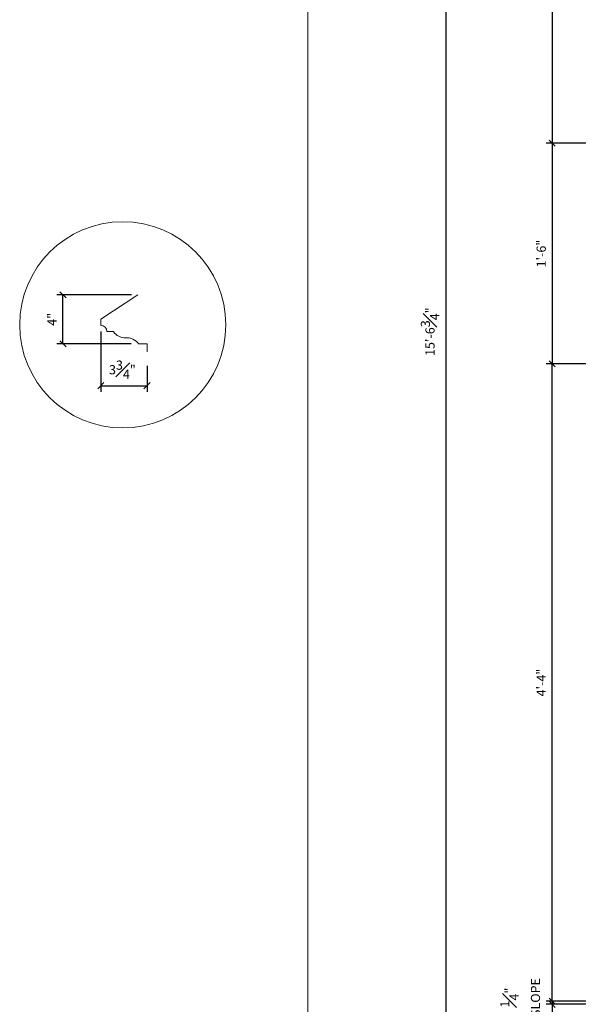
# Model space of a CAD drawing. Extents: x -550 to 169, y -151 to 333.
# Drawn here: x -316 to -270, y 40 to 121 of the extents above; entities that cross this region are included whole.
import ezdxf

# ---------------------------------------------------------------- set-up
doc = ezdxf.new("R2010")
doc.units = 0
doc.header["$MEASUREMENT"] = 0
doc.header["$PDMODE"] = 35
doc.header["$PDSIZE"] = -15
doc.layers.get('0').update_dxf_attribs({"lineweight": 0})
doc.layers.get('DEFPOINTS').update_dxf_attribs({"lineweight": 0})
for name, color, linetype, lineweight in [('CONNECTIONS', 1, 'Continuous', 0), ('DIMS', 8, 'Continuous', 0), ('FIBERGLASS', 7, 'Continuous', 0), ('FRAMING', 4, 'Continuous', 0), ('TITLEBLOCK', 95, 'Continuous', 0)]:
    doc.layers.add(name, color=color, linetype=linetype, lineweight=lineweight)
doc.dimstyles.new('DIMS', dxfattribs={"dimscale": 8, "dimtxt": 0.09375, "dimasz": 0.0625, "dimexe": 0.0625, "dimexo": 0.0625, "dimgap": 0.0625, "dimtad": 3, "dimdec": 4, "dimzin": 3, "dimdsep": 46, "dimlunit": 4, "dimtxsty": 'Standard', "dimblk": 'OBLIQUE', "dimblk1": 'OBLIQUE', "dimblk2": 'OBLIQUE', "dimcen": 0, "dimclrd": 3, "dimclre": 3, "dimclrt": 8, "dimaunit": 1, "dimadec": 0, "dimazin": 0, "dimtfac": 1, "dimtdec": 4, "dimtmove": 2, "dimatfit": 3, "dimldrblk": 'OBLIQUE', "dimfxl": 0, "dimfrac": 1, "dimtolj": 1, "dimtzin": 0, "dimarcsym": 0})

# ---------------------------------------------------------------- blocks, each defined once
blk = doc.blocks.new('_OBLIQUE')
at = {"color": 0, "linetype": 'ByBlock', "lineweight": -2}
blk.add_line((-0.5, -0.5), (0.5, 0.5), dxfattribs=at)
blk = doc.blocks.new('*D203')
at = {"layer": 'DEFPOINTS', "color": 0}
for p in [(-272.32, 92.494), (-255.743, 92.494), (-248.737, 40.494)]:
    blk.add_point(p, dxfattribs=at)
at = {"layer": 'DIMS', "color": 3, "linetype": 'ByBlock', "lineweight": -2, "ltscale": 8}
for p, q in [((-256.243, 92.494), (-272.82, 92.494)), ((-272.32, 40.494), (-272.32, 92.494)), ((-249.237, 40.494), (-272.82, 40.494))]:
    blk.add_line(p, q, dxfattribs=at)
at = {"layer": 'DIMS', "color": 3, "lineweight": -2, "xscale": 0.5, "yscale": 0.5, "zscale": 0.5}
for p, rotation in [((-272.32, 92.494), 90), ((-272.32, 40.494), 270)]:
    blk.add_blockref('_OBLIQUE', p, dxfattribs=dict(at, rotation=rotation))
at = {"layer": 'DIMS', "color": 8, "insert": (-273.215, 66.494), "char_height": 0.75, "attachment_point": 5, "rotation": 90}
blk.add_mtext('\\A1;4\'-4"', dxfattribs=at)
blk = doc.blocks.new('*D204')
at = {"layer": 'DEFPOINTS', "color": 0}
for p in [(-272.32, 40.244), (-249.737, 40.244), (-248.737, 40.494)]:
    blk.add_point(p, dxfattribs=at)
at = {"layer": 'DIMS', "color": 3, "linetype": 'ByBlock', "lineweight": -2, "ltscale": 8}
for p, q in [((-249.237, 40.494), (-272.82, 40.494)), ((-250.237, 40.244), (-272.82, 40.244)), ((-272.32, 40.494), (-272.32, 40.244))]:
    blk.add_line(p, q, dxfattribs=at)
at = {"layer": 'DIMS', "color": 3, "lineweight": -2, "xscale": 0.5, "yscale": 0.5, "zscale": 0.5}
for p, rotation in [((-272.32, 40.494), 270), ((-272.32, 40.244), 90)]:
    blk.add_blockref('_OBLIQUE', p, dxfattribs=dict(at, rotation=rotation))
at = {"layer": 'DIMS', "color": 8, "insert": (-274.931, 40.794), "char_height": 0.75, "attachment_point": 5, "rotation": 90}
blk.add_mtext('\\A1;{\\H1.000000x;\\S1#4;}"\\PSLOPE', dxfattribs=at)
blk = doc.blocks.new('*D205')
at = {"layer": 'DEFPOINTS', "color": 0}
for p in [(-249.737, 40.244), (-272.32, 33.244), (-260.493, 33.244)]:
    blk.add_point(p, dxfattribs=at)
at = {"layer": 'DIMS', "color": 3, "linetype": 'ByBlock', "lineweight": -2, "ltscale": 8}
for p, q in [((-250.237, 40.244), (-272.82, 40.244)), ((-272.32, 40.244), (-272.32, 33.244)), ((-260.993, 33.244), (-272.82, 33.244))]:
    blk.add_line(p, q, dxfattribs=at)
at = {"layer": 'DIMS', "color": 3, "lineweight": -2, "xscale": 0.5, "yscale": 0.5, "zscale": 0.5}
for p, rotation in [((-272.32, 40.244), 90), ((-272.32, 33.244), 270)]:
    blk.add_blockref('_OBLIQUE', p, dxfattribs=dict(at, rotation=rotation))
at = {"layer": 'DIMS', "color": 8, "insert": (-273.225, 36.744), "char_height": 0.75, "attachment_point": 5, "rotation": 90}
blk.add_mtext('\\A1;7"', dxfattribs=at)
blk = doc.blocks.new('*D219')
at = {"layer": 'DEFPOINTS', "color": 0}
for p in [(-228.233, 188.494), (-272.32, 110.494), (-230.493, 110.494)]:
    blk.add_point(p, dxfattribs=at)
at = {"layer": 'DIMS', "color": 3, "linetype": 'ByBlock', "lineweight": -2, "ltscale": 8}
for p, q in [((-228.733, 188.494), (-272.82, 188.494)), ((-272.32, 188.494), (-272.32, 110.494)), ((-230.993, 110.494), (-272.82, 110.494))]:
    blk.add_line(p, q, dxfattribs=at)
at = {"layer": 'DIMS', "color": 3, "lineweight": -2, "xscale": 0.5, "yscale": 0.5, "zscale": 0.5}
for p, rotation in [((-272.32, 188.494), 90), ((-272.32, 110.494), 270)]:
    blk.add_blockref('_OBLIQUE', p, dxfattribs=dict(at, rotation=rotation))
at = {"layer": 'DIMS', "color": 8, "insert": (-273.212, 149.494), "char_height": 0.75, "attachment_point": 5, "rotation": 90}
blk.add_mtext('\\A1;6\'-6"', dxfattribs=at)
blk = doc.blocks.new('*D220')
at = {"layer": 'DEFPOINTS', "color": 0}
for p in [(-230.493, 110.494), (-272.32, 92.494), (-255.743, 92.494)]:
    blk.add_point(p, dxfattribs=at)
at = {"layer": 'DIMS', "color": 3, "linetype": 'ByBlock', "lineweight": -2, "ltscale": 8}
for p, q in [((-230.993, 110.494), (-272.82, 110.494)), ((-272.32, 110.494), (-272.32, 92.494)), ((-256.243, 92.494), (-272.82, 92.494))]:
    blk.add_line(p, q, dxfattribs=at)
at = {"layer": 'DIMS', "color": 3, "lineweight": -2, "xscale": 0.5, "yscale": 0.5, "zscale": 0.5}
for p, rotation in [((-272.32, 110.494), 90), ((-272.32, 92.494), 270)]:
    blk.add_blockref('_OBLIQUE', p, dxfattribs=dict(at, rotation=rotation))
at = {"layer": 'DIMS', "color": 8, "insert": (-273.212, 101.494), "char_height": 0.75, "attachment_point": 5, "rotation": 90}
blk.add_mtext('\\A1;1\'-6"', dxfattribs=at)
blk = doc.blocks.new('*D222')
at = {"layer": 'DEFPOINTS', "color": 0}
for p in [(-249.454, 188.494), (-280.994, 1.744), (-249.454, 1.744)]:
    blk.add_point(p, dxfattribs=at)
at = {"layer": 'DIMS', "color": 3, "linetype": 'ByBlock', "lineweight": -2, "ltscale": 8}
for p, q in [((-249.954, 188.494), (-281.494, 188.494)), ((-280.994, 188.494), (-280.994, 1.744)), ((-249.954, 1.744), (-281.494, 1.744))]:
    blk.add_line(p, q, dxfattribs=at)
at = {"layer": 'DIMS', "color": 3, "lineweight": -2, "xscale": 0.5, "yscale": 0.5, "zscale": 0.5}
for p, rotation in [((-280.994, 188.494), 90), ((-280.994, 1.744), 270)]:
    blk.add_blockref('_OBLIQUE', p, dxfattribs=dict(at, rotation=rotation))
at = {"layer": 'DIMS', "color": 8, "insert": (-282.289, 95.119), "char_height": 0.75, "attachment_point": 5, "rotation": 90}
blk.add_mtext('\\A1;15\'-6{\\H1.000000x;\\S3#4;}"', dxfattribs=at)
blk = doc.blocks.new('*D226')
at = {"layer": 'CONNECTIONS', "color": 3, "linetype": 'ByBlock', "lineweight": -2, "ltscale": 8}
for p, q in [((-309.163, 95.129), (-309.163, 90.213)), ((-305.387, 92.343), (-305.387, 90.213)), ((-309.163, 90.713), (-305.387, 90.713))]:
    blk.add_line(p, q, dxfattribs=at)
at = {"layer": 'DEFPOINTS', "color": 0}
for p in [(-309.163, 95.629), (-305.387, 92.843), (-305.387, 90.713)]:
    blk.add_point(p, dxfattribs=at)
at = {"layer": 'CONNECTIONS', "color": 3, "lineweight": -2, "xscale": 0.5, "yscale": 0.5, "zscale": 0.5, "rotation": 180}
blk.add_blockref('_OBLIQUE', (-309.163, 90.713), dxfattribs=at)
at = {"layer": 'CONNECTIONS', "color": 3, "lineweight": -2, "xscale": 0.5, "yscale": 0.5, "zscale": 0.5}
blk.add_blockref('_OBLIQUE', (-305.387, 90.713), dxfattribs=at)
at = {"layer": 'CONNECTIONS', "color": 8, "insert": (-307.395, 92.017), "char_height": 0.75, "attachment_point": 5}
blk.add_mtext('\\A1;3{\\H1.000000x;\\S3#4;}"', dxfattribs=at)
blk = doc.blocks.new('*D227')
at = {"layer": 'CONNECTIONS', "color": 3, "linetype": 'ByBlock', "lineweight": -2, "ltscale": 8}
for p, q in [((-306.649, 98.129), (-312.746, 98.129)), ((-312.246, 94.129), (-312.246, 98.129)), ((-306.691, 94.129), (-312.746, 94.129))]:
    blk.add_line(p, q, dxfattribs=at)
at = {"layer": 'DEFPOINTS', "color": 0}
for p in [(-312.246, 98.129), (-306.149, 98.129), (-306.191, 94.129)]:
    blk.add_point(p, dxfattribs=at)
at = {"layer": 'CONNECTIONS', "color": 3, "lineweight": -2, "xscale": 0.5, "yscale": 0.5, "zscale": 0.5}
for p, rotation in [((-312.246, 98.129), 90), ((-312.246, 94.129), 270)]:
    blk.add_blockref('_OBLIQUE', p, dxfattribs=dict(at, rotation=rotation))
at = {"layer": 'CONNECTIONS', "color": 8, "insert": (-313.141, 96.129), "char_height": 0.75, "attachment_point": 5, "rotation": 90}
blk.add_mtext('\\A1;4"', dxfattribs=at)

msp = doc.modelspace()

# ---------------------------------------------------------------- linework, layer by layer
at = {"layer": 'FIBERGLASS', "ltscale": 24}
for p, q in [((-309.16347, 96.1289), (-306.14854, 98.1289)), ((-309.16347, 95.6289), (-309.16347, 96.1289)), ((-308.66347, 95.1289), (-308.11761, 95.1289)), ((-306.05251, 94.1289), (-305.38685, 94.1289)), ((-305.38685, 93.48598), (-305.38685, 94.1289))]:
    msp.add_line(p, q, dxfattribs=at)
for centre, radius, start, end in [((-309.16347, 95.1289), 0.5, 0, 90), ((-307.19736, 95.72294), 1.09532, 212.8428288, 272.7802794), ((-307.08034, 93.32654), 1.30393, 37.9768115, 92.8084677)]:
    msp.add_arc(centre, radius, start, end, dxfattribs=at)
at = {"layer": 'FRAMING', "linetype": 'Continuous', "ltscale": 8}
msp.add_circle((-307.36791, 95.67783), 8.41017, dxfattribs=at)
at = {"layer": 'TITLEBLOCK', "ltscale": 2}
msp.add_line((-292.25769, 214.39874), (-292.25769, -39.10126), dxfattribs=at)

# ---------------------------------------------------------------- dimensions: what is measured, and where the dimension line sits
at = {"layer": 'CONNECTIONS', "linetype": 'Continuous', "ltscale": 8}
dim = msp.add_linear_dim(base=(-312.2463, 98.1289), p1=(-306.19082, 94.1289), p2=(-306.14854, 98.1289), angle=90, dimstyle='DIMS', override={"dimrnd": 1e-07, "dimcen": 0.0625, "dimadec": 4}, dxfattribs=at)
dim.commit()
dim.dimension.update_dxf_attribs({"geometry": '*D227', "text_midpoint": (-313.14082, 96.1289)})
dim = msp.add_linear_dim(base=(-305.38685, 90.71292), p1=(-309.16347, 95.6289), p2=(-305.38685, 92.84306), dimstyle='DIMS', override={"dimrnd": 1e-07, "dimcen": 0.0625, "dimadec": 4}, dxfattribs=at)
dim.commit()
dim.dimension.update_dxf_attribs({"geometry": '*D226', "text_midpoint": (-307.39544, 92.01704), "dimtype": 160})
at = {"layer": 'DIMS', "linetype": 'Continuous', "ltscale": 8}
for base, p1, p2, picture, middle in [((-280.9939, 1.74357), (-249.45441, 188.49357), (-249.45441, 1.74357), '*D222', (-282.28932, 95.11857)), ((-272.32003, 110.49357), (-228.23281, 188.49357), (-230.49279, 110.49357), '*D219', (-273.21155, 149.49357)), ((-272.32003, 92.49357), (-230.49279, 110.49357), (-255.74279, 92.49357), '*D220', (-273.21155, 101.49357)), ((-272.32003, 92.49357), (-248.73725, 40.49357), (-255.74279, 92.49357), '*D203', (-273.21455, 66.49357)), ((-272.32003, 33.24357), (-249.73725, 40.24357), (-260.49279, 33.24357), '*D205', (-273.22469, 36.74357))]:
    dim = msp.add_linear_dim(base=base, p1=p1, p2=p2, angle=90, dimstyle='DIMS', override={"dimrnd": 1e-07, "dimcen": 0.0625, "dimadec": 4}, dxfattribs=at)
    dim.commit()
    dim.dimension.update_dxf_attribs({"geometry": picture, "text_midpoint": middle})
dim = msp.add_linear_dim(base=(-272.32003, 40.24357), p1=(-248.73725, 40.49357), p2=(-249.73725, 40.24357), angle=90, text='<>\\PSLOPE', dimstyle='DIMS', override={"dimrnd": 1e-07, "dimcen": 0.0625, "dimadec": 4}, dxfattribs=at)
dim.commit()
dim.dimension.update_dxf_attribs({"geometry": '*D204', "text_midpoint": (-274.93113, 40.79375), "dimtype": 160})

doc.saveas('drawing.dxf')
